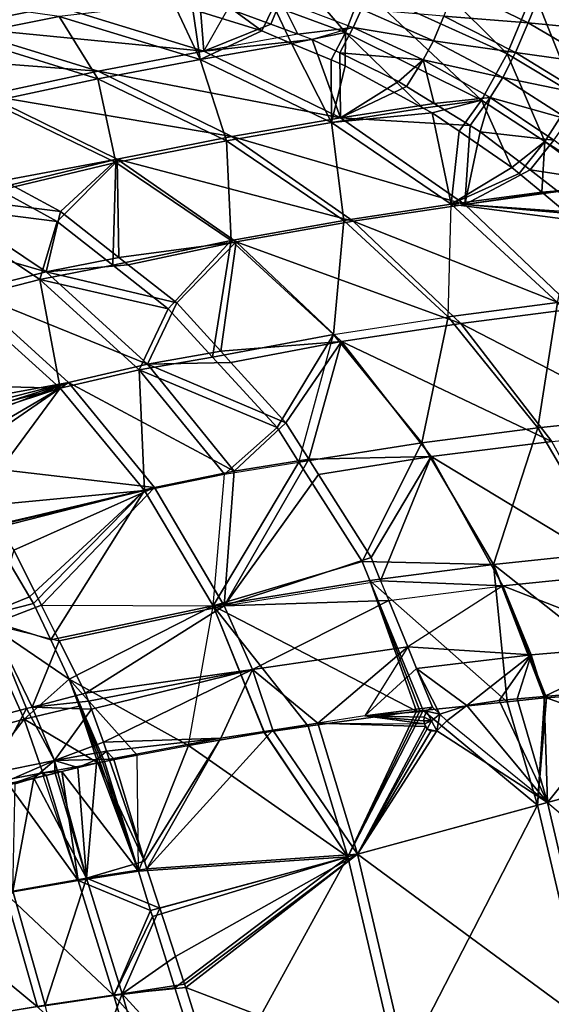
# Model space of a CAD drawing. Extents: x -1 to 140, y 0 to 70.
# Drawn here: x 117 to 125, y 46 to 61 of the extents above; entities that cross this region are included whole.
import ezdxf

# ---------------------------------------------------------------- set-up
doc = ezdxf.new("R2010")
doc.units = 0
doc.layers.add('PORCELANA', color=60, linetype='CONTINUOUS')

msp = doc.modelspace()

# ---------------------------------------------------------------- linework, layer by layer
at = {"layer": 'PORCELANA'}
for points in [[(122.142, 61.949, 39.264), (124.431, 60.911, 39.218), (122.406, 62.934, 39.861), (122.142, 61.949, 39.264)], [(124.431, 60.911, 39.218), (124.851, 61.915, 39.839), (122.406, 62.934, 39.861), (124.431, 60.911, 39.218)], [(126.458, 62.462, 40.085), (124.851, 61.915, 39.839), (126.006, 61.274, 39.826), (126.458, 62.462, 40.085)], [(121.875, 61.251, 38.406), (120.94, 62.34, 39.282), (120.739, 61.665, 38.436), (121.875, 61.251, 38.406)], [(122.142, 61.949, 39.264), (120.94, 62.34, 39.282), (121.875, 61.251, 38.406), (122.142, 61.949, 39.264)], [(120.548, 61.274, 37.373), (119.572, 61.994, 38.459), (119.458, 61.611, 37.405), (120.548, 61.274, 37.373)], [(119.572, 61.994, 38.459), (120.548, 61.274, 37.373), (120.739, 61.665, 38.436), (119.572, 61.994, 38.459)], [(122.142, 61.949, 39.264), (121.875, 61.251, 38.406), (124.026, 60.178, 38.327), (122.142, 61.949, 39.264)], [(124.431, 60.911, 39.218), (122.142, 61.949, 39.264), (124.026, 60.178, 38.327), (124.431, 60.911, 39.218)], [(123.433, 61.51, 39.092), (124.768, 61.403, 39.412), (123.598, 61.973, 39.43), (123.433, 61.51, 39.092)], [(123.598, 61.973, 39.43), (124.768, 61.403, 39.412), (124.978, 61.923, 39.68), (123.598, 61.973, 39.43)], [(124.431, 60.911, 39.218), (125.504, 60.267, 39.192), (124.851, 61.915, 39.839), (124.431, 60.911, 39.218)], [(124.768, 61.403, 39.412), (126.14, 61.268, 39.668), (124.978, 61.923, 39.68), (124.768, 61.403, 39.412)], [(125.504, 60.267, 39.192), (126.006, 61.274, 39.826), (124.851, 61.915, 39.839), (125.504, 60.267, 39.192)], [(126.401, 61.819, 39.848), (124.978, 61.923, 39.68), (126.14, 61.268, 39.668), (126.401, 61.819, 39.848)], [(115.772, 61.19, 28.763), (117.34, 61.504, 33.135), (114.936, 61.844, 33.154), (115.772, 61.19, 28.763)], [(119.569, 61.75, 37.37), (117.301, 61.668, 32.995), (119.631, 60.954, 32.985), (119.569, 61.75, 37.37)], [(120.017, 61.63, 37.355), (119.569, 61.75, 37.37), (119.631, 60.954, 32.985), (120.017, 61.63, 37.355)], [(120.851, 61.759, 38.308), (120.693, 61.38, 37.328), (120.017, 61.63, 37.355), (120.851, 61.759, 38.308)], [(120.851, 61.759, 38.308), (121.119, 61.222, 37.311), (120.693, 61.38, 37.328), (120.851, 61.759, 38.308)], [(120.851, 61.759, 38.308), (121.996, 61.33, 38.271), (121.119, 61.222, 37.311), (120.851, 61.759, 38.308)], [(120.851, 61.759, 38.308), (121.996, 61.33, 38.271), (122.129, 61.621, 38.721), (120.851, 61.759, 38.308)], [(114.492, 61.559, 28.485), (115.679, 61.341, 28.48), (117.301, 61.668, 32.995), (114.492, 61.559, 28.485)], [(115.679, 61.341, 28.48), (119.631, 60.954, 32.985), (117.301, 61.668, 32.995), (115.679, 61.341, 28.48)], [(119.153, 61.706, 37.415), (117.34, 61.504, 33.135), (119.571, 60.822, 33.133), (119.153, 61.706, 37.415)], [(119.458, 61.611, 37.405), (119.153, 61.706, 37.415), (119.571, 60.822, 33.133), (119.458, 61.611, 37.405)], [(119.458, 61.611, 37.405), (119.571, 60.822, 33.133), (120.548, 61.274, 37.373), (119.458, 61.611, 37.405)], [(120.693, 61.38, 37.328), (119.631, 60.954, 32.985), (120.017, 61.63, 37.355), (120.693, 61.38, 37.328)], [(120.548, 61.274, 37.373), (121.018, 61.077, 37.353), (120.739, 61.665, 38.436), (120.548, 61.274, 37.373)], [(121.875, 61.251, 38.406), (120.739, 61.665, 38.436), (121.018, 61.077, 37.353), (121.875, 61.251, 38.406)], [(121.996, 61.33, 38.271), (123.269, 61.12, 38.689), (122.129, 61.621, 38.721), (121.996, 61.33, 38.271)], [(122.129, 61.621, 38.721), (123.269, 61.12, 38.689), (123.433, 61.51, 39.092), (122.129, 61.621, 38.721)], [(115.772, 61.19, 28.763), (117.953, 60.518, 28.762), (117.34, 61.504, 33.135), (115.772, 61.19, 28.763)], [(117.953, 60.518, 28.762), (119.571, 60.822, 33.133), (117.34, 61.504, 33.135), (117.953, 60.518, 28.762)], [(123.269, 61.12, 38.689), (124.563, 60.934, 39.066), (123.433, 61.51, 39.092), (123.269, 61.12, 38.689)], [(123.433, 61.51, 39.092), (124.563, 60.934, 39.066), (124.768, 61.403, 39.412), (123.433, 61.51, 39.092)], [(113.962, 60.944, 24.005), (117.955, 60.637, 28.47), (115.679, 61.341, 28.48), (113.962, 60.944, 24.005)], [(115.679, 61.341, 28.48), (117.955, 60.637, 28.47), (119.631, 60.954, 32.985), (115.679, 61.341, 28.48)], [(119.571, 60.822, 33.133), (121.018, 61.077, 37.353), (120.548, 61.274, 37.373), (119.571, 60.822, 33.133)], [(119.631, 60.954, 32.985), (120.693, 61.38, 37.328), (121.119, 61.222, 37.311), (119.631, 60.954, 32.985)], [(121.996, 61.33, 38.271), (121.348, 61.137, 37.301), (121.119, 61.222, 37.311), (121.996, 61.33, 38.271)], [(121.348, 61.137, 37.301), (121.784, 60.925, 37.278), (121.996, 61.33, 38.271), (121.348, 61.137, 37.301)], [(121.784, 60.925, 37.278), (123.103, 60.817, 38.229), (121.996, 61.33, 38.271), (121.784, 60.925, 37.278)], [(121.996, 61.33, 38.271), (123.103, 60.817, 38.229), (123.269, 61.12, 38.689), (121.996, 61.33, 38.271)], [(124.563, 60.934, 39.066), (125.887, 60.746, 39.392), (124.768, 61.403, 39.412), (124.563, 60.934, 39.066)], [(124.768, 61.403, 39.412), (125.887, 60.746, 39.392), (126.14, 61.268, 39.668), (124.768, 61.403, 39.412)], [(116.247, 60.153, 24.43), (117.953, 60.518, 28.762), (115.772, 61.19, 28.763), (116.247, 60.153, 24.43)], [(121.348, 61.137, 37.301), (121.119, 61.222, 37.311), (119.631, 60.954, 32.985), (121.348, 61.137, 37.301)], [(121.348, 61.137, 37.301), (119.631, 60.954, 32.985), (121.796, 59.898, 32.976), (121.348, 61.137, 37.301)], [(121.644, 60.816, 37.326), (121.875, 61.251, 38.406), (121.018, 61.077, 37.353), (121.644, 60.816, 37.326)], [(121.784, 60.925, 37.278), (121.348, 61.137, 37.301), (121.796, 59.898, 32.976), (121.784, 60.925, 37.278)], [(121.875, 61.251, 38.406), (121.644, 60.816, 37.326), (121.868, 60.722, 37.316), (121.875, 61.251, 38.406)], [(121.875, 61.251, 38.406), (121.868, 60.722, 37.316), (123.103, 60.054, 37.245), (121.875, 61.251, 38.406)], [(124.026, 60.178, 38.327), (121.875, 61.251, 38.406), (123.103, 60.054, 37.245), (124.026, 60.178, 38.327)], [(123.103, 60.817, 38.229), (124.363, 60.536, 38.653), (123.269, 61.12, 38.689), (123.103, 60.817, 38.229)], [(123.269, 61.12, 38.689), (124.363, 60.536, 38.653), (124.563, 60.934, 39.066), (123.269, 61.12, 38.689)], [(113.962, 60.944, 24.005), (116.187, 60.255, 23.996), (117.955, 60.637, 28.47), (113.962, 60.944, 24.005)], [(117.955, 60.637, 28.47), (121.796, 59.898, 32.976), (119.631, 60.954, 32.985), (117.955, 60.637, 28.47)], [(119.571, 60.822, 33.133), (121.651, 59.823, 33.132), (121.018, 61.077, 37.353), (119.571, 60.822, 33.133)], [(121.651, 59.823, 33.132), (121.644, 60.816, 37.326), (121.018, 61.077, 37.353), (121.651, 59.823, 33.132)], [(117.953, 60.518, 28.762), (119.988, 59.537, 28.761), (119.571, 60.822, 33.133), (117.953, 60.518, 28.762)], [(119.988, 59.537, 28.761), (121.651, 59.823, 33.132), (119.571, 60.822, 33.133), (119.988, 59.537, 28.761)], [(121.651, 59.823, 33.132), (121.868, 60.722, 37.316), (121.644, 60.816, 37.326), (121.651, 59.823, 33.132)], [(121.784, 60.925, 37.278), (121.796, 59.898, 32.976), (122.713, 60.474, 37.227), (121.784, 60.925, 37.278)], [(121.784, 60.925, 37.278), (122.713, 60.474, 37.227), (123.103, 60.817, 38.229), (121.784, 60.925, 37.278)], [(122.713, 60.474, 37.227), (122.841, 60.395, 37.218), (123.103, 60.817, 38.229), (122.713, 60.474, 37.227)], [(123.103, 60.817, 38.229), (122.841, 60.395, 37.218), (123.28, 60.125, 37.188), (123.103, 60.817, 38.229)], [(124.164, 60.221, 38.181), (123.103, 60.817, 38.229), (123.28, 60.125, 37.188), (124.164, 60.221, 38.181)], [(123.103, 60.817, 38.229), (124.164, 60.221, 38.181), (124.363, 60.536, 38.653), (123.103, 60.817, 38.229)], [(124.431, 60.911, 39.218), (124.026, 60.178, 38.327), (125.028, 59.522, 38.281), (124.431, 60.911, 39.218)], [(124.363, 60.536, 38.653), (125.643, 60.274, 39.038), (124.563, 60.934, 39.066), (124.363, 60.536, 38.653)], [(125.504, 60.267, 39.192), (124.431, 60.911, 39.218), (125.028, 59.522, 38.281), (125.504, 60.267, 39.192)], [(124.563, 60.934, 39.066), (125.643, 60.274, 39.038), (125.887, 60.746, 39.392), (124.563, 60.934, 39.066)], [(116.187, 60.255, 23.996), (120.072, 59.601, 28.461), (117.955, 60.637, 28.47), (116.187, 60.255, 23.996)], [(117.955, 60.637, 28.47), (120.072, 59.601, 28.461), (121.796, 59.898, 32.976), (117.955, 60.637, 28.47)], [(121.868, 60.722, 37.316), (121.651, 59.823, 33.132), (123.103, 60.054, 37.245), (121.868, 60.722, 37.316)], [(116.247, 60.153, 24.43), (118.239, 59.193, 24.429), (117.953, 60.518, 28.762), (116.247, 60.153, 24.43)], [(118.239, 59.193, 24.429), (119.988, 59.537, 28.761), (117.953, 60.518, 28.762), (118.239, 59.193, 24.429)], [(124.164, 60.221, 38.181), (125.405, 59.87, 38.614), (124.363, 60.536, 38.653), (124.164, 60.221, 38.181)], [(124.363, 60.536, 38.653), (125.405, 59.87, 38.614), (125.643, 60.274, 39.038), (124.363, 60.536, 38.653)], [(122.841, 60.395, 37.218), (122.713, 60.474, 37.227), (121.796, 59.898, 32.976), (122.841, 60.395, 37.218)], [(123.28, 60.125, 37.188), (122.841, 60.395, 37.218), (121.796, 59.898, 32.976), (123.28, 60.125, 37.188)], [(118.257, 59.242, 23.988), (116.187, 60.255, 23.996), (116.459, 58.906, 20.092), (118.257, 59.242, 23.988)], [(116.187, 60.255, 23.996), (118.257, 59.242, 23.988), (120.072, 59.601, 28.461), (116.187, 60.255, 23.996)], [(124.026, 60.178, 38.327), (123.103, 60.054, 37.245), (123.247, 59.976, 37.237), (124.026, 60.178, 38.327)], [(123.673, 59.685, 37.206), (124.026, 60.178, 38.327), (123.247, 59.976, 37.237), (123.673, 59.685, 37.206)], [(124.164, 60.221, 38.181), (123.28, 60.125, 37.188), (123.847, 59.775, 37.15), (124.164, 60.221, 38.181)], [(123.673, 59.685, 37.206), (124.509, 59.114, 37.147), (124.026, 60.178, 38.327), (123.673, 59.685, 37.206)], [(124.164, 60.221, 38.181), (123.847, 59.775, 37.15), (124.007, 59.677, 37.139), (124.164, 60.221, 38.181)], [(125.172, 59.547, 38.13), (124.164, 60.221, 38.181), (124.007, 59.677, 37.139), (125.172, 59.547, 38.13)], [(124.509, 59.114, 37.147), (125.028, 59.522, 38.281), (124.026, 60.178, 38.327), (124.509, 59.114, 37.147)], [(124.164, 60.221, 38.181), (125.172, 59.547, 38.13), (125.405, 59.87, 38.614), (124.164, 60.221, 38.181)], [(125.504, 60.267, 39.192), (125.028, 59.522, 38.281), (126.045, 58.876, 38.371), (125.504, 60.267, 39.192)], [(118.239, 59.193, 24.429), (116.247, 60.153, 24.43), (116.401, 58.751, 20.14), (118.239, 59.193, 24.429)], [(121.651, 59.823, 33.132), (123.247, 59.976, 37.237), (123.103, 60.054, 37.245), (121.651, 59.823, 33.132)], [(123.847, 59.775, 37.15), (123.28, 60.125, 37.188), (121.796, 59.898, 32.976), (123.847, 59.775, 37.15)], [(120.072, 59.601, 28.461), (123.762, 58.529, 32.968), (121.796, 59.898, 32.976), (120.072, 59.601, 28.461)], [(121.651, 59.823, 33.132), (123.548, 58.533, 33.13), (123.247, 59.976, 37.237), (121.651, 59.823, 33.132)], [(123.847, 59.775, 37.15), (121.796, 59.898, 32.976), (123.762, 58.529, 32.968), (123.847, 59.775, 37.15)], [(123.548, 58.533, 33.13), (123.673, 59.685, 37.206), (123.247, 59.976, 37.237), (123.548, 58.533, 33.13)], [(119.988, 59.537, 28.761), (121.847, 58.273, 28.759), (121.651, 59.823, 33.132), (119.988, 59.537, 28.761)], [(121.847, 58.273, 28.759), (123.548, 58.533, 33.13), (121.651, 59.823, 33.132), (121.847, 58.273, 28.759)], [(124.007, 59.677, 37.139), (123.847, 59.775, 37.15), (123.762, 58.529, 32.968), (124.007, 59.677, 37.139)], [(118.257, 59.242, 23.988), (121.997, 58.261, 28.453), (120.072, 59.601, 28.461), (118.257, 59.242, 23.988)], [(120.072, 59.601, 28.461), (121.997, 58.261, 28.453), (123.762, 58.529, 32.968), (120.072, 59.601, 28.461)], [(123.548, 58.533, 33.13), (124.509, 59.114, 37.147), (123.673, 59.685, 37.206), (123.548, 58.533, 33.13)], [(124.007, 59.677, 37.139), (123.762, 58.529, 32.968), (124.796, 59.073, 37.075), (124.007, 59.677, 37.139)], [(125.172, 59.547, 38.13), (124.007, 59.677, 37.139), (124.796, 59.073, 37.075), (125.172, 59.547, 38.13)], [(126.04, 58.887, 38.071), (125.172, 59.547, 38.13), (124.796, 59.073, 37.075), (126.04, 58.887, 38.071)], [(118.239, 59.193, 24.429), (120.061, 57.958, 24.428), (119.988, 59.537, 28.761), (118.239, 59.193, 24.429)], [(120.061, 57.958, 24.428), (121.847, 58.273, 28.759), (119.988, 59.537, 28.761), (120.061, 57.958, 24.428)], [(124.509, 59.114, 37.147), (124.625, 59.017, 37.137), (125.028, 59.522, 38.281), (124.509, 59.114, 37.147)], [(124.625, 59.017, 37.137), (124.98, 58.721, 37.107), (125.028, 59.522, 38.281), (124.625, 59.017, 37.137)], [(125.985, 58.807, 38.221), (125.028, 59.522, 38.281), (124.98, 58.721, 37.107), (125.985, 58.807, 38.221)], [(125.985, 58.807, 38.221), (126.045, 58.876, 38.371), (125.028, 59.522, 38.281), (125.985, 58.807, 38.221)], [(118.257, 59.242, 23.988), (116.459, 58.906, 20.092), (116.582, 58.839, 20.091), (118.257, 59.242, 23.988)], [(117.363, 58.415, 20.089), (118.257, 59.242, 23.988), (116.582, 58.839, 20.091), (117.363, 58.415, 20.089)], [(117.363, 58.415, 20.089), (118.285, 57.69, 20.085), (118.257, 59.242, 23.988), (117.363, 58.415, 20.089)], [(118.285, 57.69, 20.085), (120.143, 57.934, 23.981), (118.257, 59.242, 23.988), (118.285, 57.69, 20.085)], [(118.257, 59.242, 23.988), (120.143, 57.934, 23.981), (121.997, 58.261, 28.453), (118.257, 59.242, 23.988)], [(118.239, 59.193, 24.429), (116.401, 58.751, 20.14), (117.309, 58.256, 20.14), (118.239, 59.193, 24.429)], [(118.188, 57.566, 20.14), (118.239, 59.193, 24.429), (117.309, 58.256, 20.14), (118.188, 57.566, 20.14)], [(118.239, 59.193, 24.429), (118.188, 57.566, 20.14), (120.061, 57.958, 24.428), (118.239, 59.193, 24.429)], [(124.509, 59.114, 37.147), (123.548, 58.533, 33.13), (124.625, 59.017, 37.137), (124.509, 59.114, 37.147)], [(123.762, 58.529, 32.968), (125.225, 58.745, 37.04), (124.796, 59.073, 37.075), (123.762, 58.529, 32.968)], [(126.04, 58.887, 38.071), (124.796, 59.073, 37.075), (125.225, 58.745, 37.04), (126.04, 58.887, 38.071)], [(123.548, 58.533, 33.13), (124.98, 58.721, 37.107), (124.625, 59.017, 37.137), (123.548, 58.533, 33.13)], [(115.327, 58.669, 17.479), (117.363, 58.415, 20.089), (116.582, 58.839, 20.091), (115.327, 58.669, 17.479)], [(125.518, 58.273, 37.062), (125.985, 58.807, 38.221), (124.98, 58.721, 37.107), (125.518, 58.273, 37.062)], [(114.117, 58.332, 14.886), (117.133, 57.463, 17.473), (115.327, 58.669, 17.479), (114.117, 58.332, 14.886)], [(115.269, 58.516, 17.531), (117.309, 58.256, 20.14), (116.401, 58.751, 20.14), (115.269, 58.516, 17.531)], [(115.327, 58.669, 17.479), (117.133, 57.463, 17.473), (117.363, 58.415, 20.089), (115.327, 58.669, 17.479)], [(123.548, 58.533, 33.13), (125.518, 58.273, 37.062), (124.98, 58.721, 37.107), (123.548, 58.533, 33.13)], [(123.762, 58.529, 32.968), (125.241, 58.731, 37.038), (125.225, 58.745, 37.04), (123.762, 58.529, 32.968)], [(125.622, 58.396, 37.004), (125.241, 58.731, 37.038), (123.762, 58.529, 32.968), (125.622, 58.396, 37.004)], [(117.309, 58.256, 20.14), (115.269, 58.516, 17.531), (117.035, 57.337, 17.531), (117.309, 58.256, 20.14)], [(115.801, 57.022, 14.941), (117.035, 57.337, 17.531), (115.269, 58.516, 17.531), (115.801, 57.022, 14.941)], [(121.847, 58.273, 28.759), (123.501, 56.75, 28.758), (123.548, 58.533, 33.13), (121.847, 58.273, 28.759)], [(121.997, 58.261, 28.453), (125.494, 56.875, 32.961), (123.762, 58.529, 32.968), (121.997, 58.261, 28.453)], [(123.548, 58.533, 33.13), (125.232, 56.975, 33.128), (123.501, 56.75, 28.758), (123.548, 58.533, 33.13)], [(123.548, 58.533, 33.13), (125.232, 56.975, 33.128), (125.518, 58.273, 37.062), (123.548, 58.533, 33.13)], [(125.655, 58.365, 37.001), (123.762, 58.529, 32.968), (125.494, 56.875, 32.961), (125.655, 58.365, 37.001)], [(125.655, 58.365, 37.001), (125.622, 58.396, 37.004), (123.762, 58.529, 32.968), (125.655, 58.365, 37.001)], [(114.117, 58.332, 14.886), (115.899, 57.147, 14.88), (117.133, 57.463, 17.473), (114.117, 58.332, 14.886)], [(117.133, 57.463, 17.473), (118.285, 57.69, 20.085), (117.363, 58.415, 20.089), (117.133, 57.463, 17.473)], [(117.309, 58.256, 20.14), (117.035, 57.337, 17.531), (118.188, 57.566, 20.14), (117.309, 58.256, 20.14)], [(120.061, 57.958, 24.428), (121.684, 56.471, 24.428), (121.847, 58.273, 28.759), (120.061, 57.958, 24.428)], [(120.143, 57.934, 23.981), (123.698, 56.644, 28.446), (121.997, 58.261, 28.453), (120.143, 57.934, 23.981)], [(121.684, 56.471, 24.428), (123.501, 56.75, 28.758), (121.847, 58.273, 28.759), (121.684, 56.471, 24.428)], [(121.997, 58.261, 28.453), (123.698, 56.644, 28.446), (125.494, 56.875, 32.961), (121.997, 58.261, 28.453)], [(120.061, 57.958, 24.428), (118.188, 57.566, 20.14), (119.068, 56.876, 20.14), (120.061, 57.958, 24.428)], [(118.285, 57.69, 20.085), (118.433, 57.574, 20.085), (120.143, 57.934, 23.981), (118.285, 57.69, 20.085)], [(118.433, 57.574, 20.085), (119.204, 56.968, 20.082), (120.143, 57.934, 23.981), (118.433, 57.574, 20.085)], [(120.061, 57.958, 24.428), (119.068, 56.876, 20.14), (119.766, 56.112, 20.14), (120.061, 57.958, 24.428)], [(120.143, 57.934, 23.981), (119.204, 56.968, 20.082), (119.9, 56.203, 20.08), (120.143, 57.934, 23.981)], [(121.684, 56.471, 24.428), (120.061, 57.958, 24.428), (119.766, 56.112, 20.14), (121.684, 56.471, 24.428)], [(121.812, 56.357, 23.975), (120.143, 57.934, 23.981), (119.9, 56.203, 20.08), (121.812, 56.357, 23.975)], [(120.143, 57.934, 23.981), (121.812, 56.357, 23.975), (123.698, 56.644, 28.446), (120.143, 57.934, 23.981)], [(117.133, 57.463, 17.473), (118.433, 57.574, 20.085), (118.285, 57.69, 20.085), (117.133, 57.463, 17.473)], [(117.035, 57.337, 17.531), (119.068, 56.876, 20.14), (118.188, 57.566, 20.14), (117.035, 57.337, 17.531)], [(117.133, 57.463, 17.473), (119.204, 56.968, 20.082), (118.433, 57.574, 20.085), (117.133, 57.463, 17.473)], [(115.899, 57.147, 14.88), (118.739, 56, 17.468), (117.133, 57.463, 17.473), (115.899, 57.147, 14.88)], [(117.133, 57.463, 17.473), (118.739, 56, 17.468), (119.204, 56.968, 20.082), (117.133, 57.463, 17.473)], [(115.801, 57.022, 14.941), (117.355, 55.621, 14.941), (117.035, 57.337, 17.531), (115.801, 57.022, 14.941)], [(117.035, 57.337, 17.531), (118.607, 55.91, 17.531), (119.068, 56.876, 20.14), (117.035, 57.337, 17.531)], [(117.355, 55.621, 14.941), (118.607, 55.91, 17.531), (117.035, 57.337, 17.531), (117.355, 55.621, 14.941)], [(114.92, 55.24, 10.076), (117.486, 55.71, 14.875), (115.899, 57.147, 14.88), (114.92, 55.24, 10.076)], [(115.899, 57.147, 14.88), (117.486, 55.71, 14.875), (118.739, 56, 17.468), (115.899, 57.147, 14.88)], [(114.245, 55.698, 10.165), (117.355, 55.621, 14.941), (115.801, 57.022, 14.941), (114.245, 55.698, 10.165)], [(118.739, 56, 17.468), (119.9, 56.203, 20.08), (119.204, 56.968, 20.082), (118.739, 56, 17.468)], [(125.232, 56.975, 33.128), (124.919, 54.992, 28.756), (123.501, 56.75, 28.758), (125.232, 56.975, 33.128)], [(125.232, 56.975, 33.128), (126.67, 55.175, 33.127), (124.919, 54.992, 28.756), (125.232, 56.975, 33.128)], [(118.607, 55.91, 17.531), (119.766, 56.112, 20.14), (119.068, 56.876, 20.14), (118.607, 55.91, 17.531)], [(123.501, 56.75, 28.758), (123.08, 54.754, 24.427), (121.684, 56.471, 24.428), (123.501, 56.75, 28.758)], [(123.501, 56.75, 28.758), (124.919, 54.992, 28.756), (123.08, 54.754, 24.427), (123.501, 56.75, 28.758)], [(123.698, 56.644, 28.446), (126.957, 54.962, 32.955), (125.494, 56.875, 32.961), (123.698, 56.644, 28.446)], [(121.812, 56.357, 23.975), (125.141, 54.777, 28.44), (123.698, 56.644, 28.446), (121.812, 56.357, 23.975)], [(123.698, 56.644, 28.446), (125.141, 54.777, 28.44), (126.957, 54.962, 32.955), (123.698, 56.644, 28.446)], [(121.684, 56.471, 24.428), (119.766, 56.112, 20.14), (120.789, 54.995, 20.14), (121.684, 56.471, 24.428)], [(121.137, 54.448, 20.14), (121.684, 56.471, 24.428), (120.789, 54.995, 20.14), (121.137, 54.448, 20.14)], [(123.08, 54.754, 24.427), (121.137, 54.448, 20.14), (121.684, 56.471, 24.428), (123.08, 54.754, 24.427)], [(121.812, 56.357, 23.975), (119.9, 56.203, 20.08), (120.058, 56.028, 20.079), (121.812, 56.357, 23.975)], [(120.929, 55.071, 20.076), (121.812, 56.357, 23.975), (120.058, 56.028, 20.079), (120.929, 55.071, 20.076)], [(120.929, 55.071, 20.076), (121.295, 54.494, 20.075), (121.812, 56.357, 23.975), (120.929, 55.071, 20.076)], [(121.295, 54.494, 20.075), (123.231, 54.535, 23.97), (121.812, 56.357, 23.975), (121.295, 54.494, 20.075)], [(121.812, 56.357, 23.975), (123.231, 54.535, 23.97), (125.141, 54.777, 28.44), (121.812, 56.357, 23.975)], [(118.607, 55.91, 17.531), (120.789, 54.995, 20.14), (119.766, 56.112, 20.14), (118.607, 55.91, 17.531)], [(120.058, 56.028, 20.079), (119.9, 56.203, 20.08), (118.739, 56, 17.468), (120.058, 56.028, 20.079)], [(117.486, 55.71, 14.875), (120.113, 54.304, 17.464), (118.739, 56, 17.468), (117.486, 55.71, 14.875)], [(120.929, 55.071, 20.076), (120.058, 56.028, 20.079), (118.739, 56, 17.468), (120.929, 55.071, 20.076)], [(120.929, 55.071, 20.076), (118.739, 56, 17.468), (120.113, 54.304, 17.464), (120.929, 55.071, 20.076)], [(117.355, 55.621, 14.941), (118.691, 53.998, 14.941), (118.607, 55.91, 17.531), (117.355, 55.621, 14.941)], [(120.789, 54.995, 20.14), (118.607, 55.91, 17.531), (119.956, 54.258, 17.532), (120.789, 54.995, 20.14)], [(118.691, 53.998, 14.941), (119.956, 54.258, 17.532), (118.607, 55.91, 17.531), (118.691, 53.998, 14.941)], [(117.355, 55.621, 14.941), (114.245, 55.698, 10.165), (114.948, 55.003, 10.144), (117.355, 55.621, 14.941)], [(114.92, 55.24, 10.076), (115.075, 55.091, 10.072), (117.486, 55.71, 14.875), (114.92, 55.24, 10.076)], [(115.075, 55.091, 10.072), (115.191, 54.98, 10.069), (117.486, 55.71, 14.875), (115.075, 55.091, 10.072)], [(115.293, 54.866, 10.063), (117.486, 55.71, 14.875), (115.191, 54.98, 10.069), (115.293, 54.866, 10.063)], [(115.293, 54.866, 10.063), (115.619, 54.424, 10.031), (117.486, 55.71, 14.875), (115.293, 54.866, 10.063)], [(115.619, 54.424, 10.031), (118.847, 54.045, 14.871), (117.486, 55.71, 14.875), (115.619, 54.424, 10.031)], [(117.486, 55.71, 14.875), (118.847, 54.045, 14.871), (120.113, 54.304, 17.464), (117.486, 55.71, 14.875)], [(117.355, 55.621, 14.941), (114.948, 55.003, 10.144), (115.079, 54.874, 10.14), (117.355, 55.621, 14.941)], [(115.414, 54.486, 10.113), (117.355, 55.621, 14.941), (115.079, 54.874, 10.14), (115.414, 54.486, 10.113)], [(115.414, 54.486, 10.113), (115.97, 53.74, 10.06), (117.355, 55.621, 14.941), (115.414, 54.486, 10.113)], [(115.97, 53.74, 10.06), (118.691, 53.998, 14.941), (117.355, 55.621, 14.941), (115.97, 53.74, 10.06)], [(126.67, 55.175, 33.127), (126.069, 53.021, 28.755), (124.919, 54.992, 28.756), (126.67, 55.175, 33.127)], [(121.295, 54.494, 20.075), (120.929, 55.071, 20.076), (120.113, 54.304, 17.464), (121.295, 54.494, 20.075)], [(121.137, 54.448, 20.14), (120.789, 54.995, 20.14), (119.956, 54.258, 17.532), (121.137, 54.448, 20.14)], [(124.919, 54.992, 28.756), (124.216, 52.829, 24.426), (123.08, 54.754, 24.427), (124.919, 54.992, 28.756)], [(124.919, 54.992, 28.756), (126.069, 53.021, 28.755), (124.216, 52.829, 24.426), (124.919, 54.992, 28.756)], [(123.08, 54.754, 24.427), (122.136, 52.878, 20.14), (121.137, 54.448, 20.14), (123.08, 54.754, 24.427)], [(123.08, 54.754, 24.427), (124.216, 52.829, 24.426), (122.136, 52.878, 20.14), (123.08, 54.754, 24.427)], [(123.231, 54.535, 23.97), (126.29, 52.685, 28.436), (125.141, 54.777, 28.44), (123.231, 54.535, 23.97)], [(115.619, 54.424, 10.031), (116.334, 53.452, 9.96), (118.847, 54.045, 14.871), (115.619, 54.424, 10.031)], [(119.956, 54.258, 17.532), (121.137, 54.448, 20.14), (119.78, 52.175, 14.941), (119.956, 54.258, 17.532)], [(121.137, 54.448, 20.14), (122.136, 52.878, 20.14), (119.78, 52.175, 14.941), (121.137, 54.448, 20.14)], [(121.448, 54.253, 20.074), (121.295, 54.494, 20.075), (119.952, 52.173, 14.869), (121.448, 54.253, 20.074)], [(121.295, 54.494, 20.075), (120.113, 54.304, 17.464), (119.952, 52.173, 14.869), (121.295, 54.494, 20.075)], [(121.295, 54.494, 20.075), (121.448, 54.253, 20.074), (123.231, 54.535, 23.97), (121.295, 54.494, 20.075)], [(121.448, 54.253, 20.074), (122.28, 52.94, 20.072), (123.231, 54.535, 23.97), (121.448, 54.253, 20.074)], [(123.231, 54.535, 23.97), (122.28, 52.94, 20.072), (122.43, 52.572, 20.071), (123.231, 54.535, 23.97)], [(124.365, 52.492, 23.965), (123.231, 54.535, 23.97), (122.43, 52.572, 20.071), (124.365, 52.492, 23.965)], [(123.231, 54.535, 23.97), (124.365, 52.492, 23.965), (126.29, 52.685, 28.436), (123.231, 54.535, 23.97)], [(118.691, 53.998, 14.941), (119.78, 52.175, 14.941), (119.956, 54.258, 17.532), (118.691, 53.998, 14.941)], [(118.847, 54.045, 14.871), (119.952, 52.173, 14.869), (120.113, 54.304, 17.464), (118.847, 54.045, 14.871)], [(121.448, 54.253, 20.074), (119.952, 52.173, 14.869), (122.28, 52.94, 20.072), (121.448, 54.253, 20.074)], [(115.97, 53.74, 10.06), (116.207, 53.423, 10.038), (118.691, 53.998, 14.941), (115.97, 53.74, 10.06)], [(118.691, 53.998, 14.941), (116.207, 53.423, 10.038), (116.213, 53.415, 10.037), (118.691, 53.998, 14.941)], [(118.691, 53.998, 14.941), (116.213, 53.415, 10.037), (116.871, 52.314, 9.965), (118.691, 53.998, 14.941)], [(116.334, 53.452, 9.96), (116.361, 53.415, 9.958), (118.847, 54.045, 14.871), (116.334, 53.452, 9.96)], [(116.624, 53.057, 9.932), (118.847, 54.045, 14.871), (116.361, 53.415, 9.958), (116.624, 53.057, 9.932)], [(116.624, 53.057, 9.932), (117.061, 52.183, 9.886), (118.847, 54.045, 14.871), (116.624, 53.057, 9.932)], [(116.934, 52.208, 9.958), (118.691, 53.998, 14.941), (116.871, 52.314, 9.965), (116.934, 52.208, 9.958)], [(116.934, 52.208, 9.958), (117.206, 51.636, 9.93), (118.691, 53.998, 14.941), (116.934, 52.208, 9.958)], [(118.847, 54.045, 14.871), (117.061, 52.183, 9.886), (119.952, 52.173, 14.869), (118.847, 54.045, 14.871)], [(117.206, 51.636, 9.93), (119.78, 52.175, 14.941), (118.691, 53.998, 14.941), (117.206, 51.636, 9.93)], [(116.064, 51.987, 8.499), (116.871, 52.314, 9.965), (116.213, 53.415, 10.037), (116.064, 51.987, 8.499)], [(117.061, 52.183, 9.886), (116.624, 53.057, 9.932), (116.275, 51.882, 8.392), (117.061, 52.183, 9.886)], [(126.069, 53.021, 28.755), (126.718, 50.848, 28.273), (124.216, 52.829, 24.426), (126.069, 53.021, 28.755)], [(122.26, 52.577, 20.14), (119.78, 52.175, 14.941), (122.136, 52.878, 20.14), (122.26, 52.577, 20.14)], [(122.43, 52.572, 20.071), (122.28, 52.94, 20.072), (119.952, 52.173, 14.869), (122.43, 52.572, 20.071)], [(124.216, 52.829, 24.426), (122.26, 52.577, 20.14), (122.136, 52.878, 20.14), (124.216, 52.829, 24.426)], [(124.216, 52.829, 24.426), (124.431, 50.654, 23.049), (122.26, 52.577, 20.14), (124.216, 52.829, 24.426)], [(125.057, 50.717, 24.426), (124.216, 52.829, 24.426), (126.718, 50.848, 28.273), (125.057, 50.717, 24.426)], [(125.057, 50.717, 24.426), (125.024, 50.715, 24.35), (124.216, 52.829, 24.426), (125.057, 50.717, 24.426)], [(125.024, 50.715, 24.35), (124.431, 50.654, 23.049), (124.216, 52.829, 24.426), (125.024, 50.715, 24.35)], [(124.365, 52.492, 23.965), (126.742, 51.563, 28.434), (126.29, 52.685, 28.436), (124.365, 52.492, 23.965)], [(123, 50.506, 19.918), (119.78, 52.175, 14.941), (122.26, 52.577, 20.14), (123, 50.506, 19.918)], [(119.952, 52.173, 14.869), (122.43, 52.572, 20.071), (122.558, 52.259, 20.071), (119.952, 52.173, 14.869)], [(123.052, 50.512, 20.029), (122.26, 52.577, 20.14), (123.104, 50.518, 20.14), (123.052, 50.512, 20.029)], [(123.052, 50.512, 20.029), (123, 50.506, 19.918), (122.26, 52.577, 20.14), (123.052, 50.512, 20.029)], [(124.431, 50.654, 23.049), (123.104, 50.518, 20.14), (122.26, 52.577, 20.14), (124.431, 50.654, 23.049)], [(124.365, 52.492, 23.965), (122.43, 52.572, 20.071), (122.558, 52.259, 20.071), (124.365, 52.492, 23.965)], [(122.86, 51.523, 20.07), (122.558, 52.259, 20.071), (124.365, 52.492, 23.965), (122.86, 51.523, 20.07)], [(124.813, 51.396, 23.964), (124.365, 52.492, 23.965), (122.86, 51.523, 20.07), (124.813, 51.396, 23.964)], [(124.365, 52.492, 23.965), (124.813, 51.396, 23.964), (126.742, 51.563, 28.434), (124.365, 52.492, 23.965)], [(116.871, 52.314, 9.965), (116.064, 51.987, 8.499), (116.934, 52.208, 9.958), (116.871, 52.314, 9.965)], [(120.399, 51.166, 14.868), (119.952, 52.173, 14.869), (122.558, 52.259, 20.071), (120.399, 51.166, 14.868)], [(120.399, 51.166, 14.868), (122.558, 52.259, 20.071), (122.86, 51.523, 20.07), (120.399, 51.166, 14.868)], [(116.064, 51.987, 8.499), (117.206, 51.636, 9.93), (116.934, 52.208, 9.958), (116.064, 51.987, 8.499)], [(116.275, 51.882, 8.392), (117.342, 51.62, 9.856), (117.061, 52.183, 9.886), (116.275, 51.882, 8.392)], [(119.952, 52.173, 14.869), (117.342, 51.62, 9.856), (117.061, 52.183, 9.886), (119.952, 52.173, 14.869)], [(117.206, 51.636, 9.93), (117.5, 51.015, 9.899), (119.78, 52.175, 14.941), (117.206, 51.636, 9.93)], [(117.755, 50.792, 9.812), (117.342, 51.62, 9.856), (119.952, 52.173, 14.869), (117.755, 50.792, 9.812)], [(117.5, 51.015, 9.899), (119.387, 49.965, 12.56), (119.78, 52.175, 14.941), (117.5, 51.015, 9.899)], [(117.755, 50.792, 9.812), (119.952, 52.173, 14.869), (120.399, 51.166, 14.868), (117.755, 50.792, 9.812)], [(120.585, 50.171, 14.931), (119.387, 49.965, 12.56), (119.78, 52.175, 14.941), (120.585, 50.171, 14.931)], [(123, 50.506, 19.918), (121.284, 50.268, 16.375), (119.78, 52.175, 14.941), (123, 50.506, 19.918)], [(120.59, 50.171, 14.942), (119.78, 52.175, 14.941), (121.284, 50.268, 16.375), (120.59, 50.171, 14.942)], [(120.59, 50.171, 14.942), (120.585, 50.171, 14.931), (119.78, 52.175, 14.941), (120.59, 50.171, 14.942)], [(116.064, 51.987, 8.499), (115.705, 50.085, 7.041), (116.787, 50.378, 8.419), (116.064, 51.987, 8.499)], [(116.064, 51.987, 8.499), (117.5, 51.015, 9.899), (117.206, 51.636, 9.93), (116.064, 51.987, 8.499)], [(117.5, 51.015, 9.899), (116.064, 51.987, 8.499), (116.787, 50.378, 8.419), (117.5, 51.015, 9.899)], [(116.275, 51.882, 8.392), (116.914, 50.57, 8.492), (116.825, 50.547, 8.353), (116.275, 51.882, 8.392)], [(117.342, 51.62, 9.856), (116.914, 50.57, 8.492), (116.275, 51.882, 8.392), (117.342, 51.62, 9.856)], [(116.825, 50.547, 8.353), (116.406, 50.436, 7.694), (116.275, 51.882, 8.392), (116.825, 50.547, 8.353)], [(117.342, 51.62, 9.856), (117.755, 50.792, 9.812), (116.914, 50.57, 8.492), (117.342, 51.62, 9.856)], [(121.434, 50.317, 16.308), (120.399, 51.166, 14.868), (122.86, 51.523, 20.07), (121.434, 50.317, 16.308)], [(122.181, 50.433, 17.817), (121.434, 50.317, 16.308), (122.86, 51.523, 20.07), (122.181, 50.433, 17.817)], [(122.998, 51.183, 20.069), (122.86, 51.523, 20.07), (122.181, 50.433, 17.817), (122.998, 51.183, 20.069)], [(124.813, 51.396, 23.964), (122.86, 51.523, 20.07), (122.998, 51.183, 20.069), (124.813, 51.396, 23.964)], [(124.813, 51.396, 23.964), (125.018, 50.737, 23.969), (126.742, 51.563, 28.434), (124.813, 51.396, 23.964)], [(126.742, 51.563, 28.434), (125.018, 50.737, 23.969), (126.526, 50.869, 27.397), (126.742, 51.563, 28.434)], [(123.794, 50.595, 21.216), (124.813, 51.396, 23.964), (122.998, 51.183, 20.069), (123.794, 50.595, 21.216)], [(124.308, 50.675, 22.354), (124.813, 51.396, 23.964), (123.794, 50.595, 21.216), (124.308, 50.675, 22.354)], [(124.308, 50.675, 22.354), (124.59, 50.7, 22.994), (124.813, 51.396, 23.964), (124.308, 50.675, 22.354)], [(124.813, 51.396, 23.964), (124.59, 50.7, 22.994), (125.018, 50.737, 23.969), (124.813, 51.396, 23.964)], [(117.806, 50.663, 9.81), (117.755, 50.792, 9.812), (120.399, 51.166, 14.868), (117.806, 50.663, 9.81)], [(117.806, 50.663, 9.81), (120.399, 51.166, 14.868), (117.854, 50.54, 9.808), (117.806, 50.663, 9.81)], [(120.399, 51.166, 14.868), (118.044, 50.014, 9.798), (117.854, 50.54, 9.808), (120.399, 51.166, 14.868)], [(120.399, 51.166, 14.868), (119.902, 50.079, 13.21), (118.044, 50.014, 9.798), (120.399, 51.166, 14.868)], [(119.902, 50.079, 13.21), (120.399, 51.166, 14.868), (120.725, 50.206, 14.874), (119.902, 50.079, 13.21)], [(120.399, 51.166, 14.868), (121.434, 50.317, 16.308), (120.725, 50.206, 14.874), (120.399, 51.166, 14.868)], [(122.998, 51.183, 20.069), (122.181, 50.433, 17.817), (123.25, 50.57, 20.068), (122.998, 51.183, 20.069)], [(123.25, 50.57, 20.068), (123.365, 50.461, 20.237), (122.998, 51.183, 20.069), (123.25, 50.57, 20.068)], [(123.794, 50.595, 21.216), (122.998, 51.183, 20.069), (123.365, 50.461, 20.237), (123.794, 50.595, 21.216)], [(117.659, 50.588, 9.892), (117.5, 51.015, 9.899), (116.787, 50.378, 8.419), (117.659, 50.588, 9.892)], [(117.5, 51.015, 9.899), (118.574, 49.812, 10.988), (119.387, 49.965, 12.56), (117.5, 51.015, 9.899)], [(118.574, 49.812, 10.988), (117.5, 51.015, 9.899), (118.06, 49.71, 10.006), (118.574, 49.812, 10.988)], [(117.5, 51.015, 9.899), (118.025, 49.703, 9.941), (118.06, 49.71, 10.006), (117.5, 51.015, 9.899)], [(117.5, 51.015, 9.899), (117.659, 50.588, 9.892), (118.025, 49.703, 9.941), (117.5, 51.015, 9.899)], [(125.018, 50.737, 23.969), (125.072, 49.062, 22.991), (126.526, 50.869, 27.397), (125.018, 50.737, 23.969)], [(126.718, 50.848, 28.273), (127.682, 49.772, 29.831), (125.057, 50.717, 24.426), (126.718, 50.848, 28.273)], [(127.843, 49.816, 29.791), (126.526, 50.869, 27.397), (125.072, 49.062, 22.991), (127.843, 49.816, 29.791)], [(117.806, 50.663, 9.81), (116.914, 50.57, 8.492), (117.755, 50.792, 9.812), (117.806, 50.663, 9.81)], [(116.914, 50.57, 8.492), (117.806, 50.663, 9.81), (117.854, 50.54, 9.808), (116.914, 50.57, 8.492)], [(125.072, 49.062, 22.991), (124.308, 50.675, 22.354), (123.794, 50.595, 21.216), (125.072, 49.062, 22.991)], [(124.59, 50.7, 22.994), (124.308, 50.675, 22.354), (125.072, 49.062, 22.991), (124.59, 50.7, 22.994)], [(124.431, 50.654, 23.049), (125.024, 50.715, 24.35), (124.916, 49.019, 23.045), (124.431, 50.654, 23.049)], [(125.018, 50.737, 23.969), (124.59, 50.7, 22.994), (125.072, 49.062, 22.991), (125.018, 50.737, 23.969)], [(124.916, 49.019, 23.045), (125.057, 50.717, 24.426), (127.682, 49.772, 29.831), (124.916, 49.019, 23.045)], [(124.916, 49.019, 23.045), (125.024, 50.715, 24.35), (125.057, 50.717, 24.426), (124.916, 49.019, 23.045)], [(116.406, 50.436, 7.694), (116.825, 50.547, 8.353), (116.271, 49.523, 7.155), (116.406, 50.436, 7.694)], [(116.825, 50.547, 8.353), (117.265, 49.723, 8.438), (116.271, 49.523, 7.155), (116.825, 50.547, 8.353)], [(117.659, 50.588, 9.892), (116.787, 50.378, 8.419), (117.954, 49.687, 9.815), (117.659, 50.588, 9.892)], [(116.825, 50.547, 8.353), (116.914, 50.57, 8.492), (117.265, 49.723, 8.438), (116.825, 50.547, 8.353)], [(116.914, 50.57, 8.492), (117.854, 50.54, 9.808), (117.265, 49.723, 8.438), (116.914, 50.57, 8.492)], [(117.265, 49.723, 8.438), (117.854, 50.54, 9.808), (118.044, 50.014, 9.798), (117.265, 49.723, 8.438)], [(117.99, 49.696, 9.876), (117.659, 50.588, 9.892), (117.954, 49.687, 9.815), (117.99, 49.696, 9.876)], [(117.659, 50.588, 9.892), (117.99, 49.696, 9.876), (118.025, 49.703, 9.941), (117.659, 50.588, 9.892)], [(121.284, 50.268, 16.375), (123, 50.506, 19.918), (121.911, 48.201, 16.369), (121.284, 50.268, 16.375)], [(121.911, 48.201, 16.369), (123.104, 50.518, 20.14), (124.916, 49.019, 23.045), (121.911, 48.201, 16.369)], [(121.911, 48.201, 16.369), (123.052, 50.512, 20.029), (123.104, 50.518, 20.14), (121.911, 48.201, 16.369)], [(123, 50.506, 19.918), (123.052, 50.512, 20.029), (121.911, 48.201, 16.369), (123, 50.506, 19.918)], [(123.155, 50.507, 19.833), (123.25, 50.57, 20.068), (122.181, 50.433, 17.817), (123.155, 50.507, 19.833)], [(123.118, 50.412, 19.696), (123.155, 50.507, 19.833), (122.181, 50.433, 17.817), (123.118, 50.412, 19.696)], [(124.431, 50.654, 23.049), (124.916, 49.019, 23.045), (123.104, 50.518, 20.14), (124.431, 50.654, 23.049)], [(123.155, 50.507, 19.833), (123.118, 50.412, 19.696), (123.237, 50.352, 19.903), (123.155, 50.507, 19.833)], [(123.25, 50.57, 20.068), (123.155, 50.507, 19.833), (123.365, 50.461, 20.237), (123.25, 50.57, 20.068)], [(123.155, 50.507, 19.833), (123.237, 50.352, 19.903), (123.365, 50.461, 20.237), (123.155, 50.507, 19.833)], [(123.48, 50.352, 20.406), (123.794, 50.595, 21.216), (123.365, 50.461, 20.237), (123.48, 50.352, 20.406)], [(125.072, 49.062, 22.991), (123.794, 50.595, 21.216), (123.48, 50.352, 20.406), (125.072, 49.062, 22.991)], [(116.787, 50.378, 8.419), (115.705, 50.085, 7.041), (115.964, 49.317, 7.015), (116.787, 50.378, 8.419)], [(116.787, 50.378, 8.419), (115.964, 49.317, 7.015), (117.08, 49.532, 8.398), (116.787, 50.378, 8.419)], [(117.954, 49.687, 9.815), (116.787, 50.378, 8.419), (117.08, 49.532, 8.398), (117.954, 49.687, 9.815)], [(123.125, 50.307, 19.644), (122.181, 50.433, 17.817), (121.434, 50.317, 16.308), (123.125, 50.307, 19.644)], [(123.125, 50.307, 19.644), (123.116, 50.351, 19.655), (122.181, 50.433, 17.817), (123.125, 50.307, 19.644)], [(123.118, 50.412, 19.696), (122.181, 50.433, 17.817), (123.116, 50.351, 19.655), (123.118, 50.412, 19.696)], [(123.237, 50.352, 19.903), (123.118, 50.412, 19.696), (123.116, 50.351, 19.655), (123.237, 50.352, 19.903)], [(123.237, 50.352, 19.903), (123.116, 50.351, 19.655), (123.125, 50.307, 19.644), (123.237, 50.352, 19.903)], [(123.168, 50.227, 19.682), (123.237, 50.352, 19.903), (123.125, 50.307, 19.644), (123.168, 50.227, 19.682)], [(123.237, 50.352, 19.903), (123.168, 50.227, 19.682), (123.319, 50.197, 19.973), (123.237, 50.352, 19.903)], [(123.237, 50.352, 19.903), (123.319, 50.197, 19.973), (123.365, 50.461, 20.237), (123.237, 50.352, 19.903)], [(123.48, 50.352, 20.406), (123.365, 50.461, 20.237), (123.319, 50.197, 19.973), (123.48, 50.352, 20.406)], [(123.319, 50.197, 19.973), (123.48, 50.352, 20.406), (125.072, 49.062, 22.991), (123.319, 50.197, 19.973)], [(119.902, 50.079, 13.21), (120.725, 50.206, 14.874), (118.73, 48.011, 9.911), (119.902, 50.079, 13.21)], [(120.725, 50.206, 14.874), (122.061, 48.242, 16.301), (118.73, 48.011, 9.911), (120.725, 50.206, 14.874)], [(121.284, 50.268, 16.375), (121.911, 48.201, 16.369), (120.59, 50.171, 14.942), (121.284, 50.268, 16.375)], [(120.725, 50.206, 14.874), (121.434, 50.317, 16.308), (122.061, 48.242, 16.301), (120.725, 50.206, 14.874)], [(122.061, 48.242, 16.301), (121.434, 50.317, 16.308), (123.141, 50.266, 19.651), (122.061, 48.242, 16.301)], [(121.434, 50.317, 16.308), (123.125, 50.307, 19.644), (123.141, 50.266, 19.651), (121.434, 50.317, 16.308)], [(122.061, 48.242, 16.301), (123.141, 50.266, 19.651), (123.168, 50.227, 19.682), (122.061, 48.242, 16.301)], [(123.223, 50.189, 19.772), (122.061, 48.242, 16.301), (123.168, 50.227, 19.682), (123.223, 50.189, 19.772)], [(123.319, 50.197, 19.973), (122.061, 48.242, 16.301), (123.223, 50.189, 19.772), (123.319, 50.197, 19.973)], [(122.061, 48.242, 16.301), (123.319, 50.197, 19.973), (125.072, 49.062, 22.991), (122.061, 48.242, 16.301)], [(123.141, 50.266, 19.651), (123.125, 50.307, 19.644), (123.168, 50.227, 19.682), (123.141, 50.266, 19.651)], [(123.319, 50.197, 19.973), (123.223, 50.189, 19.772), (123.168, 50.227, 19.682), (123.319, 50.197, 19.973)], [(119.902, 50.079, 13.21), (118.09, 49.873, 9.796), (118.044, 50.014, 9.798), (119.902, 50.079, 13.21)], [(119.902, 50.079, 13.21), (118.202, 49.757, 9.926), (118.09, 49.873, 9.796), (119.902, 50.079, 13.21)], [(118.202, 49.757, 9.926), (119.902, 50.079, 13.21), (118.69, 48.134, 9.899), (118.202, 49.757, 9.926)], [(119.902, 50.079, 13.21), (118.73, 48.011, 9.911), (118.69, 48.134, 9.899), (119.902, 50.079, 13.21)], [(119.387, 49.965, 12.56), (120.585, 50.171, 14.931), (121.911, 48.201, 16.369), (119.387, 49.965, 12.56)], [(120.585, 50.171, 14.931), (120.59, 50.171, 14.942), (121.911, 48.201, 16.369), (120.585, 50.171, 14.931)], [(118.09, 49.873, 9.796), (117.265, 49.723, 8.438), (118.044, 50.014, 9.798), (118.09, 49.873, 9.796)], [(118.574, 49.812, 10.988), (119.387, 49.965, 12.56), (118.595, 47.972, 10.032), (118.574, 49.812, 10.988)], [(119.387, 49.965, 12.56), (121.911, 48.201, 16.369), (118.595, 47.972, 10.032), (119.387, 49.965, 12.56)], [(116.271, 49.523, 7.155), (117.265, 49.723, 8.438), (116.301, 49.307, 7.21), (116.271, 49.523, 7.155)], [(117.265, 49.723, 8.438), (116.94, 49.444, 7.915), (116.301, 49.307, 7.21), (117.265, 49.723, 8.438)], [(117.265, 49.723, 8.438), (117.277, 49.527, 8.401), (116.94, 49.444, 7.915), (117.265, 49.723, 8.438)], [(117.265, 49.723, 8.438), (118.09, 49.873, 9.796), (117.934, 49.74, 9.452), (117.265, 49.723, 8.438)], [(117.265, 49.723, 8.438), (117.934, 49.74, 9.452), (117.636, 49.615, 8.92), (117.265, 49.723, 8.438)], [(117.277, 49.527, 8.401), (117.265, 49.723, 8.438), (117.32, 49.537, 8.464), (117.277, 49.527, 8.401)], [(117.32, 49.537, 8.464), (117.265, 49.723, 8.438), (117.636, 49.615, 8.92), (117.32, 49.537, 8.464)], [(117.774, 47.864, 8.36), (117.636, 49.615, 8.92), (117.934, 49.74, 9.452), (117.774, 47.864, 8.36)], [(118.69, 48.134, 9.899), (117.774, 47.864, 8.36), (117.934, 49.74, 9.452), (118.69, 48.134, 9.899)], [(118.09, 49.873, 9.796), (118.132, 49.745, 9.795), (117.934, 49.74, 9.452), (118.09, 49.873, 9.796)], [(118.69, 48.134, 9.899), (117.934, 49.74, 9.452), (118.132, 49.745, 9.795), (118.69, 48.134, 9.899)], [(118.06, 49.71, 10.006), (118.595, 47.972, 10.032), (118.574, 49.812, 10.988), (118.06, 49.71, 10.006)], [(118.202, 49.757, 9.926), (118.132, 49.745, 9.795), (118.09, 49.873, 9.796), (118.202, 49.757, 9.926)], [(118.202, 49.757, 9.926), (118.69, 48.134, 9.899), (118.132, 49.745, 9.795), (118.202, 49.757, 9.926)], [(125.775, 45.359, 23.045), (124.916, 49.019, 23.045), (127.682, 49.772, 29.831), (125.775, 45.359, 23.045)], [(128.751, 45.948, 29.791), (127.843, 49.816, 29.791), (125.072, 49.062, 22.991), (128.751, 45.948, 29.791)], [(117.08, 49.532, 8.398), (117.382, 49.55, 8.846), (117.954, 49.687, 9.815), (117.08, 49.532, 8.398)], [(117.774, 47.864, 8.36), (117.32, 49.537, 8.464), (117.636, 49.615, 8.92), (117.774, 47.864, 8.36)], [(118.595, 47.972, 10.032), (117.954, 49.687, 9.815), (117.382, 49.55, 8.846), (118.595, 47.972, 10.032)], [(118.595, 47.972, 10.032), (117.99, 49.696, 9.876), (117.954, 49.687, 9.815), (118.595, 47.972, 10.032)], [(118.025, 49.703, 9.941), (117.99, 49.696, 9.876), (118.595, 47.972, 10.032), (118.025, 49.703, 9.941)], [(118.025, 49.703, 9.941), (118.595, 47.972, 10.032), (118.06, 49.71, 10.006), (118.025, 49.703, 9.941)], [(117.08, 49.532, 8.398), (115.964, 49.317, 7.015), (116.541, 49.338, 7.682), (117.08, 49.532, 8.398)], [(116.643, 49.358, 7.519), (116.301, 49.307, 7.21), (116.94, 49.444, 7.915), (116.643, 49.358, 7.519)], [(117.08, 49.532, 8.398), (116.541, 49.338, 7.682), (117.085, 49.475, 8.435), (117.08, 49.532, 8.398)], [(116.541, 49.338, 7.682), (117.085, 49.475, 8.435), (117.642, 47.826, 8.458), (116.541, 49.338, 7.682)], [(117.774, 47.864, 8.36), (116.606, 47.659, 6.914), (116.94, 49.444, 7.915), (117.774, 47.864, 8.36)], [(116.606, 47.659, 6.914), (116.643, 49.358, 7.519), (116.94, 49.444, 7.915), (116.606, 47.659, 6.914)], [(117.774, 47.864, 8.36), (116.94, 49.444, 7.915), (117.277, 49.527, 8.401), (117.774, 47.864, 8.36)], [(117.382, 49.55, 8.846), (117.08, 49.532, 8.398), (117.136, 49.488, 8.506), (117.382, 49.55, 8.846)], [(117.08, 49.532, 8.398), (117.085, 49.475, 8.435), (117.136, 49.488, 8.506), (117.08, 49.532, 8.398)], [(117.642, 47.826, 8.458), (117.136, 49.488, 8.506), (117.085, 49.475, 8.435), (117.642, 47.826, 8.458)], [(117.642, 47.826, 8.458), (117.382, 49.55, 8.846), (117.136, 49.488, 8.506), (117.642, 47.826, 8.458)], [(117.32, 49.537, 8.464), (117.774, 47.864, 8.36), (117.277, 49.527, 8.401), (117.32, 49.537, 8.464)], [(117.642, 47.826, 8.458), (118.595, 47.972, 10.032), (117.382, 49.55, 8.846), (117.642, 47.826, 8.458)], [(116.541, 49.338, 7.682), (117.642, 47.826, 8.458), (116.487, 47.624, 7.03), (116.541, 49.338, 7.682)], [(122.72, 44.755, 16.369), (121.911, 48.201, 16.369), (124.916, 49.019, 23.045), (122.72, 44.755, 16.369)], [(122.061, 48.242, 16.301), (125.072, 49.062, 22.991), (125.934, 45.391, 22.991), (122.061, 48.242, 16.301)], [(122.72, 44.755, 16.369), (124.916, 49.019, 23.045), (125.775, 45.359, 23.045), (122.72, 44.755, 16.369)], [(125.934, 45.391, 22.991), (125.072, 49.062, 22.991), (128.751, 45.948, 29.791), (125.934, 45.391, 22.991)], [(118.786, 47.35, 10.042), (118.595, 47.972, 10.032), (121.911, 48.201, 16.369), (118.786, 47.35, 10.042)], [(118.73, 48.011, 9.911), (122.061, 48.242, 16.301), (118.932, 47.389, 9.971), (118.73, 48.011, 9.911)], [(118.786, 47.35, 10.042), (121.911, 48.201, 16.369), (118.816, 47.255, 10.043), (118.786, 47.35, 10.042)], [(119.171, 46.129, 10.222), (118.816, 47.255, 10.043), (121.911, 48.201, 16.369), (119.171, 46.129, 10.222)], [(122.061, 48.242, 16.301), (119.181, 46.624, 10.045), (118.932, 47.389, 9.971), (122.061, 48.242, 16.301)], [(119.757, 44.274, 10.517), (119.171, 46.129, 10.222), (121.911, 48.201, 16.369), (119.757, 44.274, 10.517)], [(119.181, 46.624, 10.045), (122.061, 48.242, 16.301), (119.325, 46.187, 10.109), (119.181, 46.624, 10.045)], [(122.061, 48.242, 16.301), (119.343, 46.131, 10.117), (119.325, 46.187, 10.109), (122.061, 48.242, 16.301)], [(122.061, 48.242, 16.301), (122.873, 44.785, 16.301), (119.343, 46.131, 10.117), (122.061, 48.242, 16.301)], [(119.757, 44.274, 10.517), (121.911, 48.201, 16.369), (122.72, 44.755, 16.369), (119.757, 44.274, 10.517)], [(122.873, 44.785, 16.301), (122.061, 48.242, 16.301), (125.934, 45.391, 22.991), (122.873, 44.785, 16.301)], [(117.774, 47.864, 8.36), (118.69, 48.134, 9.899), (118.73, 48.011, 9.911), (117.774, 47.864, 8.36)], [(118.932, 47.389, 9.971), (117.774, 47.864, 8.36), (118.73, 48.011, 9.911), (118.932, 47.389, 9.971)], [(117.117, 45.851, 6.991), (116.606, 47.659, 6.914), (117.774, 47.864, 8.36), (117.117, 45.851, 6.991)], [(118.338, 46.034, 8.5), (117.117, 45.851, 6.991), (117.774, 47.864, 8.36), (118.338, 46.034, 8.5)], [(118.786, 47.35, 10.042), (117.642, 47.826, 8.458), (118.595, 47.972, 10.032), (118.786, 47.35, 10.042)], [(118.338, 46.034, 8.5), (117.774, 47.864, 8.36), (118.932, 47.389, 9.971), (118.338, 46.034, 8.5)], [(118.203, 46.004, 8.598), (116.487, 47.624, 7.03), (117.642, 47.826, 8.458), (118.203, 46.004, 8.598)], [(118.786, 47.35, 10.042), (118.203, 46.004, 8.598), (117.642, 47.826, 8.458), (118.786, 47.35, 10.042)], [(116.995, 45.825, 7.107), (115.138, 47.364, 5.745), (116.487, 47.624, 7.03), (116.995, 45.825, 7.107)], [(117.117, 45.851, 6.991), (115.687, 45.615, 5.635), (116.606, 47.659, 6.914), (117.117, 45.851, 6.991)], [(118.203, 46.004, 8.598), (116.995, 45.825, 7.107), (116.487, 47.624, 7.03), (118.203, 46.004, 8.598)], [(119.181, 46.624, 10.045), (118.338, 46.034, 8.5), (118.932, 47.389, 9.971), (119.181, 46.624, 10.045)], [(116.995, 45.825, 7.107), (115.582, 45.594, 5.766), (115.138, 47.364, 5.745), (116.995, 45.825, 7.107)], [(118.203, 46.004, 8.598), (118.786, 47.35, 10.042), (118.816, 47.255, 10.043), (118.203, 46.004, 8.598)], [(119.171, 46.129, 10.222), (118.203, 46.004, 8.598), (118.816, 47.255, 10.043), (119.171, 46.129, 10.222)], [(118.338, 46.034, 8.5), (119.181, 46.624, 10.045), (119.325, 46.187, 10.109), (118.338, 46.034, 8.5)], [(118.338, 46.034, 8.5), (119.325, 46.187, 10.109), (119.343, 46.131, 10.117), (118.338, 46.034, 8.5)], [(118.736, 44.168, 8.831), (116.995, 45.825, 7.107), (118.203, 46.004, 8.598), (118.736, 44.168, 8.831)], [(117.585, 44.033, 7.142), (117.117, 45.851, 6.991), (118.338, 46.034, 8.5), (117.585, 44.033, 7.142)], [(118.872, 44.193, 8.732), (117.585, 44.033, 7.142), (118.338, 46.034, 8.5), (118.872, 44.193, 8.732)], [(119.757, 44.274, 10.517), (118.203, 46.004, 8.598), (119.171, 46.129, 10.222), (119.757, 44.274, 10.517)], [(119.757, 44.274, 10.517), (118.736, 44.168, 8.831), (118.203, 46.004, 8.598), (119.757, 44.274, 10.517)], [(119.917, 44.307, 10.431), (118.338, 46.034, 8.5), (119.343, 46.131, 10.117), (119.917, 44.307, 10.431)], [(118.872, 44.193, 8.732), (118.338, 46.034, 8.5), (119.917, 44.307, 10.431), (118.872, 44.193, 8.732)], [(122.873, 44.785, 16.301), (119.917, 44.307, 10.431), (119.343, 46.131, 10.117), (122.873, 44.785, 16.301)]]:
    msp.add_3dface(points, dxfattribs=at)

doc.saveas('drawing.dxf')
